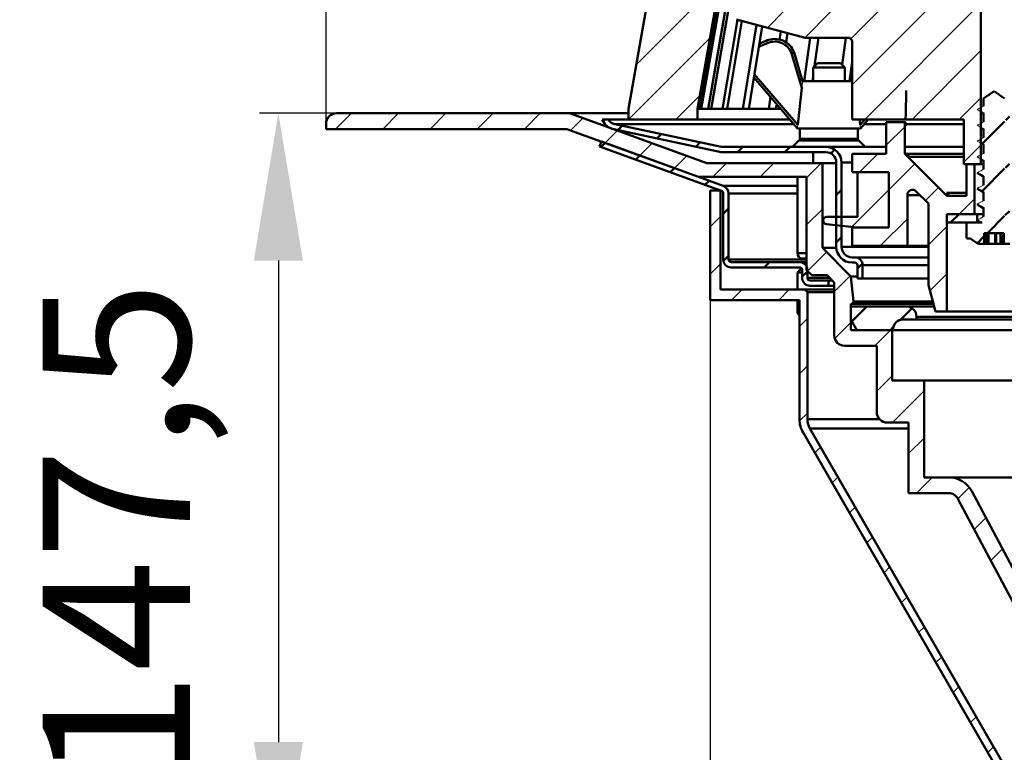
# Model space of a CAD drawing. Units: millimetres. Extents: x 140 to 606, y 103 to 529.
# Drawn here: x 140 to 327, y 258 to 397 of the extents above; entities that cross this region are included whole.
import ezdxf

# ---------------------------------------------------------------- set-up
doc = ezdxf.new("R2010")
doc.units = ezdxf.units.MM
doc.header["$LTSCALE"] = 2
doc.layers.add('LC-001-100-D00-0', color=1, linetype='ByBlock')
doc.layers.add('LC-003-003-----0', color=2, linetype='ByBlock')
doc.styles.add('LCTX15-400-0-0pDIN-Schrift', font='STANDARD', dxfattribs={"width": 0.8, "oblique": 15, "height": 2.5})
doc.dimstyles.new('LC-DIM-L-0140-02-02', dxfattribs={"dimscale": 2, "dimtxt": 14, "dimasz": 14, "dimexe": 1.8, "dimexo": 0, "dimgap": 1.5, "dimtad": 1, "dimtxsty": 'LCTX15-400-0-0pDIN-Schrift', "dimcen": 0, "dimclrd": 2, "dimclre": 2, "dimclrt": 2, "dimazin": 2, "dimtfac": 0.71, "dimtdec": 4, "dimtofl": 0, "dimtmove": 0, "dimatfit": 1, "dimfxl": 1, "dimtolj": 1, "dimtzin": 0, "dimarcsym": 0})

# ---------------------------------------------------------------- blocks, each defined once
blk = doc.blocks.new('POLY8')
at = {"layer": 'LC-001-100-D00-0', "color": 7, "lineweight": 50}
for p, q in [((322.134309, 364.517811), (322.134309, 364.517811)), ((322.134309, 364.517811), (322.374974, 364.39145)), ((322.374974, 364.39145), (322.374974, 364.39145)), ((322.374974, 364.39145), (322.7369, 364.201423)), ((322.7369, 364.201423), (322.7369, 364.201423)), ((322.7369, 364.201423), (323.098705, 363.999353)), ((323.098705, 363.999353), (323.098705, 363.999353)), ((323.098705, 363.999353), (323.219926, 363.931651))]:
    blk.add_line(p, q, dxfattribs=at)
blk = doc.blocks.new('POLY11')
at = {"layer": 'LC-001-100-D00-0', "color": 7, "lineweight": 50}
for p, q in [((322.134309, 361.517812), (322.134309, 361.517812)), ((322.134309, 361.517812), (322.374974, 361.391452)), ((322.374974, 361.391452), (322.374974, 361.391452)), ((322.374974, 361.391452), (322.7369, 361.201424)), ((322.7369, 361.201424), (322.7369, 361.201424)), ((322.7369, 361.201424), (323.098705, 360.999354)), ((323.098705, 360.999354), (323.098705, 360.999354)), ((323.098705, 360.999354), (323.219926, 360.931652))]:
    blk.add_line(p, q, dxfattribs=at)
blk = doc.blocks.new('POLY13')
at = {"layer": 'LC-001-100-D00-0', "color": 7, "lineweight": 50}
for p, q in [((322.134309, 367.517809), (322.134309, 367.517809)), ((322.134309, 367.517809), (322.374974, 367.391449)), ((322.374974, 367.391449), (322.374974, 367.391449)), ((322.374974, 367.391449), (322.7369, 367.201421)), ((322.7369, 367.201421), (322.7369, 367.201421)), ((322.7369, 367.201421), (323.098705, 366.999352)), ((323.098705, 366.999352), (323.098705, 366.999352)), ((323.098705, 366.999352), (323.219926, 366.93165))]:
    blk.add_line(p, q, dxfattribs=at)
blk = doc.blocks.new('POLY14')
at = {"layer": 'LC-001-100-D00-0', "color": 7, "lineweight": 50}
for p, q in [((322.126024, 358.520473), (322.126024, 358.520473)), ((322.126024, 358.520473), (322.270773, 358.442269)), ((322.270773, 358.442269), (322.270773, 358.442269)), ((322.270773, 358.442269), (322.483741, 358.327207)), ((322.483741, 358.327207), (322.483741, 358.327207)), ((322.483741, 358.327207), (322.69432, 358.211778)), ((322.69432, 358.211778), (322.69432, 358.211778)), ((322.69432, 358.211778), (322.761774, 358.174803))]:
    blk.add_line(p, q, dxfattribs=at)
blk = doc.blocks.new('KLON31')
at = {"layer": 'LC-001-100-D00-0', "color": 7, "lineweight": 15}
for p, q in [((322.517734, 358.388024), (321.969927, 358.673195)), ((322.868832, 358.205254), (322.517734, 358.388024)), ((322.92733, 358.174803), (322.868832, 358.205254))]:
    blk.add_line(p, q, dxfattribs=at)
blk = doc.blocks.new('KLON32')
at = {"layer": 'LC-001-100-D00-0', "color": 7, "lineweight": 15}
for p, q in [((321.969927, 358.673195), (322.32102, 358.855965)), ((322.32102, 358.855965), (322.672118, 359.038736)), ((322.672118, 359.038736), (323.219926, 359.323906))]:
    blk.add_line(p, q, dxfattribs=at)
blk = doc.blocks.new('KLON33')
at = {"layer": 'LC-001-100-D00-0', "color": 7, "lineweight": 15}
for p, q in [((322.517734, 361.388023), (321.969927, 361.673194)), ((322.868832, 361.20526), (322.517734, 361.388023)), ((323.219926, 361.02249), (322.868832, 361.20526))]:
    blk.add_line(p, q, dxfattribs=at)
blk = doc.blocks.new('KLON34')
at = {"layer": 'LC-001-100-D00-0', "color": 7, "lineweight": 15}
for p, q in [((321.969927, 361.673194), (322.32102, 361.855964)), ((322.32102, 361.855964), (322.672118, 362.038734)), ((322.672118, 362.038734), (323.219926, 362.323905))]:
    blk.add_line(p, q, dxfattribs=at)
blk = doc.blocks.new('KLON35')
at = {"layer": 'LC-001-100-D00-0', "color": 7, "lineweight": 15}
for p, q in [((322.517734, 364.388029), (321.969927, 364.6732)), ((322.868832, 364.205259), (322.517734, 364.388029)), ((323.219926, 364.022488), (322.868832, 364.205259))]:
    blk.add_line(p, q, dxfattribs=at)
blk = doc.blocks.new('KLON36')
at = {"layer": 'LC-001-100-D00-0', "color": 7, "lineweight": 15}
for p, q in [((322.32102, 364.855963), (322.672118, 365.038733)), ((322.672118, 365.038733), (323.219926, 365.323904)), ((321.969927, 364.6732), (322.32102, 364.855963))]:
    blk.add_line(p, q, dxfattribs=at)
blk = doc.blocks.new('KLON37')
at = {"layer": 'LC-001-100-D00-0', "color": 7, "lineweight": 15}
for p, q in [((322.517734, 367.388027), (321.969927, 367.673198)), ((322.868832, 367.205257), (322.517734, 367.388027)), ((323.219926, 367.022487), (322.868832, 367.205257))]:
    blk.add_line(p, q, dxfattribs=at)
blk = doc.blocks.new('KLON38')
at = {"layer": 'LC-001-100-D00-0', "color": 7, "lineweight": 15}
for p, q in [((321.969927, 367.673198), (322.32102, 367.855969)), ((322.32102, 367.855969), (322.672118, 368.038731)), ((322.672118, 368.038731), (323.219926, 368.32391))]:
    blk.add_line(p, q, dxfattribs=at)
blk = doc.blocks.new('KLON39')
at = {"layer": 'LC-001-100-D00-0', "color": 7, "lineweight": 15}
for p, q in [((322.517734, 370.388026), (321.969927, 370.673197)), ((322.868832, 370.205256), (322.517734, 370.388026)), ((323.219926, 370.022486), (322.868832, 370.205256))]:
    blk.add_line(p, q, dxfattribs=at)
blk = doc.blocks.new('KLON40')
at = {"layer": 'LC-001-100-D00-0', "color": 7, "lineweight": 15}
for p, q in [((321.969927, 370.673197), (322.32102, 370.855967)), ((322.32102, 370.855967), (322.672118, 371.038737)), ((322.672118, 371.038737), (323.219926, 371.323908))]:
    blk.add_line(p, q, dxfattribs=at)
blk = doc.blocks.new('KLON41')
at = {"layer": 'LC-001-100-D00-0', "color": 7, "lineweight": 15}
for p, q in [((322.517734, 373.388025), (321.969927, 373.673196)), ((322.868832, 373.205255), (322.517734, 373.388025)), ((323.219926, 373.022492), (322.868832, 373.205255))]:
    blk.add_line(p, q, dxfattribs=at)
blk = doc.blocks.new('KLON42')
at = {"layer": 'LC-001-100-D00-0', "color": 7, "lineweight": 15}
for p, q in [((321.969927, 373.673196), (322.32102, 373.855966)), ((322.32102, 373.855966), (322.672118, 374.038736)), ((322.672118, 374.038736), (323.219926, 374.323907))]:
    blk.add_line(p, q, dxfattribs=at)
blk = doc.blocks.new('KLON43')
at = {"layer": 'LC-001-100-D00-0', "color": 7, "lineweight": 15}
for p, q in [((322.517734, 376.388023), (321.969927, 376.673194)), ((322.868832, 376.205261), (322.517734, 376.388023)), ((323.219926, 376.02249), (322.868832, 376.205261))]:
    blk.add_line(p, q, dxfattribs=at)
blk = doc.blocks.new('KLON44')
at = {"layer": 'LC-001-100-D00-0', "color": 7, "lineweight": 15}
for p, q in [((321.969927, 376.673194), (322.32102, 376.855965)), ((322.32102, 376.855965), (322.672118, 377.038735)), ((322.672118, 377.038735), (323.219926, 377.323906))]:
    blk.add_line(p, q, dxfattribs=at)
blk = doc.blocks.new('KLON45')
at = {"layer": 'LC-001-100-D00-0', "color": 7, "lineweight": 15}
for p, q in [((322.517734, 379.388022), (321.969927, 379.6732)), ((322.868832, 379.205259), (322.517734, 379.388022)), ((323.219926, 379.022489), (322.868832, 379.205259))]:
    blk.add_line(p, q, dxfattribs=at)
blk = doc.blocks.new('KLON46')
at = {"layer": 'LC-001-100-D00-0', "color": 7, "lineweight": 15}
for p, q in [((322.32102, 379.855963), (322.672118, 380.038733)), ((322.672118, 380.038733), (323.219926, 380.323904)), ((321.969927, 379.6732), (322.32102, 379.855963))]:
    blk.add_line(p, q, dxfattribs=at)
blk = doc.blocks.new('POLY72')
at = {"layer": 'LC-001-100-D00-0', "color": 7, "lineweight": 50}
for p, q in [((308.339898, 377.266224), (308.33399, 377.274806)), ((308.352511, 377.247899), (308.339898, 377.266224)), ((308.339898, 377.266224), (308.339898, 377.266224)), ((308.371679, 377.094107), (308.352511, 377.247899)), ((308.352511, 377.247899), (308.352511, 377.247899)), ((308.388618, 376.851208), (308.371679, 377.094107)), ((308.371679, 377.094107), (308.371679, 377.094107)), ((308.394394, 376.639485), (308.388618, 376.851208)), ((308.388618, 376.851208), (308.388618, 376.851208)), ((308.397282, 376.533623), (308.394394, 376.639485)), ((308.394394, 376.639485), (308.394394, 376.639485)), ((308.397282, 376.533623), (308.397282, 376.533623))]:
    blk.add_line(p, q, dxfattribs=at)
blk = doc.blocks.new('KLON123')
at = {"layer": 'LC-001-100-D00-0', "color": 7, "lineweight": 15}
for p, q in [((299.752731, 376.622083), (299.737994, 376.754726)), ((299.766902, 376.494529), (299.752731, 376.622083)), ((299.779963, 376.376982), (299.766902, 376.494529)), ((299.791407, 376.273948), (299.779963, 376.376982)), ((299.800802, 376.189391), (299.791407, 376.273948)), ((299.807791, 376.12656), (299.800802, 376.189391)), ((299.81209, 376.087869), (299.807791, 376.12656)), ((299.813535, 376.074801), (299.81209, 376.087869))]:
    blk.add_line(p, q, dxfattribs=at)
blk = doc.blocks.new('KLON125')
at = {"layer": 'LC-001-100-D00-0', "color": 7, "lineweight": 15}
for p, q in [((280.682031, 392.215582), (280.685824, 392.206753)), ((280.685824, 392.206753), (280.697059, 392.180617)), ((280.697059, 392.180617), (280.715298, 392.138163)), ((280.715298, 392.138163), (280.739848, 392.081032)), ((280.739848, 392.081032), (280.769762, 392.011422)), ((280.769762, 392.011422), (280.803886, 391.931998)), ((280.803886, 391.931998), (280.840915, 391.845817)), ((280.840915, 391.845817), (280.879427, 391.756194))]:
    blk.add_line(p, q, dxfattribs=at)
blk = doc.blocks.new('KLON126')
at = {"layer": 'LC-001-100-D00-0', "color": 7, "lineweight": 15}
for p, q in [((287.831214, 376.233878), (287.823659, 376.165899)), ((287.840527, 376.317682), (287.831214, 376.233878)), ((287.851308, 376.414764), (287.840527, 376.317682)), ((287.863244, 376.522179), (287.851308, 376.414764)), ((287.875969, 376.636657), (287.863244, 376.522179)), ((287.889082, 376.754726), (287.875969, 376.636657)), ((287.814688, 376.085135), (287.813541, 376.074801)), ((287.818093, 376.115809), (287.814688, 376.085135)), ((287.823659, 376.165899), (287.818093, 376.115809))]:
    blk.add_line(p, q, dxfattribs=at)
blk = doc.blocks.new('KLON127')
at = {"layer": 'LC-001-100-D00-0', "color": 7, "lineweight": 15}
for p, q in [((281.962034, 392.765584), (281.965826, 392.756755)), ((281.965826, 392.756755), (281.977054, 392.730619)), ((281.977054, 392.730619), (281.995301, 392.688165)), ((281.995301, 392.688165), (282.019843, 392.631034)), ((282.019843, 392.631034), (282.049757, 392.561416)), ((282.049757, 392.561416), (282.083888, 392.482)), ((282.083888, 392.482), (282.120917, 392.395819)), ((282.120917, 392.395819), (282.159422, 392.306196))]:
    blk.add_line(p, q, dxfattribs=at)
blk = doc.blocks.new('POLY91')
at = {"layer": 'LC-001-100-D00-0', "color": 7, "lineweight": 50}
for p, q in [((286.718313, 390.377226), (286.723442, 390.378962)), ((286.718313, 390.377226), (286.718313, 390.377226)), ((286.723442, 390.378962), (286.758462, 390.390817)), ((286.723442, 390.378962), (286.723442, 390.378962)), ((286.758462, 390.390817), (286.846299, 390.420524)), ((286.758462, 390.390817), (286.758462, 390.390817)), ((286.846299, 390.420524), (286.974821, 390.463877)), ((286.846299, 390.420524), (286.846299, 390.420524)), ((286.974821, 390.463877), (287.095026, 390.504346)), ((286.974821, 390.463877), (286.974821, 390.463877)), ((287.095026, 390.504346), (287.176715, 390.531786)), ((287.095026, 390.504346), (287.095026, 390.504346)), ((287.176715, 390.531786), (287.187192, 390.535304)), ((287.176715, 390.531786), (287.176715, 390.531786)), ((287.187192, 390.535304), (287.192431, 390.537063)), ((287.187192, 390.535304), (287.187192, 390.535304))]:
    blk.add_line(p, q, dxfattribs=at)
blk = doc.blocks.new('KLON128')
at = {"layer": 'LC-001-100-D00-0', "color": 7, "lineweight": 15}
for p, q in [((288.696137, 384.018185), (288.671468, 383.796151)), ((288.720061, 384.233477), (288.696137, 384.018185)), ((288.742502, 384.435477), (288.720061, 384.233477)), ((288.76279, 384.618054), (288.742502, 384.435477)), ((288.780298, 384.775656), (288.76279, 384.618054)), ((288.794507, 384.903501), (288.780298, 384.775656)), ((288.804967, 384.997691), (288.794507, 384.903501)), ((288.811382, 385.055381), (288.804967, 384.997691)), ((288.813536, 385.074804), (288.811382, 385.055381))]:
    blk.add_line(p, q, dxfattribs=at)
blk = doc.blocks.new('KLON136')
at = {"layer": 'LC-001-100-D00-0', "color": 7, "lineweight": 25}
for p, q in [((200.033679, 375.963786), (203.033679, 378.963786)), ((209.013935, 375.963786), (212.013935, 378.963786)), ((217.994191, 375.963786), (220.994191, 378.963786)), ((226.974447, 375.963786), (229.974447, 378.963786)), ((235.954703, 375.963786), (238.954703, 378.963786)), ((244.683053, 375.71188), (247.023671, 378.052498)), ((251.266962, 373.315533), (253.60758, 375.656151)), ((257.850871, 370.919186), (260.191489, 373.259804)), ((264.43478, 368.522839), (266.775398, 370.863457)), ((271.755984, 366.863786), (274.355984, 369.463786)), ((280.73624, 366.863786), (283.33624, 369.463786)), ((289.569926, 366.717216), (292.316496, 369.463786)), ((289.569926, 357.73696), (292.569926, 360.73696)), ((289.773467, 348.960245), (293.373467, 352.560245)), ((294.819926, 345.026448), (297.863595, 348.070117)), ((294.918224, 336.14449), (297.969926, 339.196192)), ((302.517777, 334.763786), (305.517777, 337.763786)), ((302.895926, 326.16168), (305.819926, 329.08568)), ((305.878289, 320.163786), (311.919926, 326.205424)), ((308.969926, 314.275167), (311.919926, 317.225167)), ((310.438801, 306.763786), (313.438801, 309.763786)), ((318.336402, 305.681131), (320.498325, 307.843054)), ((321.45376, 299.818233), (323.672007, 302.03648)), ((324.571118, 293.955335), (326.789365, 296.173582))]:
    blk.add_line(p, q, dxfattribs=at)
blk = doc.blocks.new('KLON139')
at = {"layer": 'LC-001-100-D00-0', "color": 7, "lineweight": 50}
for p, q in [((298.17768, 339.403946), (301.037521, 342.263786)), ((307.44865, 339.69466), (309.639878, 341.885888)), ((305.517777, 337.763786), (306.039053, 338.285063))]:
    blk.add_line(p, q, dxfattribs=at)
blk = doc.blocks.new('KLON140')
at = {"layer": 'LC-001-100-D00-0', "color": 7, "lineweight": 25}
for p, q in [((271.219926, 357.347472), (273.219926, 359.347472)), ((271.219926, 348.367216), (273.219926, 350.367216)), ((275.294095, 343.46113), (277.294095, 345.46113)), ((284.274352, 343.46113), (286.274352, 345.46113)), ((288.219926, 338.426448), (289.719926, 339.926448)), ((288.219926, 329.446192), (289.719926, 330.946192)), ((288.230461, 320.476471), (289.719926, 321.965936)), ((291.139143, 314.404897), (292.23722, 315.502973)), ((294.426145, 308.711643), (295.524221, 309.809719)), ((297.713147, 303.018388), (298.811223, 304.116465)), ((301.000149, 297.325134), (302.098225, 298.42321)), ((304.287151, 291.63188), (305.385227, 292.729956)), ((307.574153, 285.938626), (308.672229, 287.036702)), ((310.861155, 280.245371), (311.959231, 281.343448)), ((314.148156, 274.552117), (315.246233, 275.650193)), ((317.435158, 268.858863), (318.533235, 269.956939)), ((320.72216, 263.165609), (321.820236, 264.263685)), ((324.009162, 257.472354), (325.107238, 258.570431)), ((327.296164, 251.7791), (328.39424, 252.877176)), ((330.583166, 246.085846), (331.681242, 247.183922)), ((333.870168, 240.392592), (334.968244, 241.490668)), ((337.15717, 234.699337), (338.255246, 235.797414)), ((342.899218, 231.46113), (344.399218, 232.96113)), ((351.879474, 231.46113), (353.379474, 232.96113)), ((360.85973, 231.46113), (362.35973, 232.96113)), ((369.839986, 231.46113), (371.339986, 232.96113)), ((378.820242, 231.46113), (380.320242, 232.96113)), ((387.800498, 231.46113), (389.300498, 232.96113)), ((396.780755, 231.46113), (398.280755, 232.96113)), ((405.761011, 231.46113), (407.261011, 232.96113)), ((414.741267, 231.46113), (416.241267, 232.96113)), ((423.721523, 231.46113), (425.221523, 232.96113)), ((432.701779, 231.46113), (434.201779, 232.96113)), ((441.682035, 231.46113), (443.182035, 232.96113)), ((450.662291, 231.46113), (452.162291, 232.96113))]:
    blk.add_line(p, q, dxfattribs=at)
blk = doc.blocks.new('KLON143')
at = {"layer": 'LC-001-100-D00-0', "color": 7, "lineweight": 50}
for p, q in [((250.486756, 372.535327), (251.266962, 373.315533)), ((257.070665, 370.13898), (257.850871, 370.919186)), ((263.654574, 367.742633), (264.43478, 368.522839)), ((270.238483, 365.346286), (271.018689, 366.126492)), ((273.719926, 359.847472), (274.719926, 360.847472)), ((273.746061, 350.893351), (274.719926, 351.867216)), ((281.505103, 349.672138), (282.505103, 350.672138)), ((288.719926, 347.906704), (289.719926, 348.906704))]:
    blk.add_line(p, q, dxfattribs=at)
blk = doc.blocks.new('KLON145')
at = {"layer": 'LC-001-100-D00-0', "color": 7, "lineweight": 50}
for p, q in [((253.696283, 375.744854), (254.539411, 376.587982)), ((261.102334, 374.170649), (261.945462, 375.013777)), ((268.508385, 372.596444), (269.351514, 373.439572)), ((276.467002, 371.574805), (277.467002, 372.574805)), ((285.447258, 371.574805), (286.447258, 372.574805)), ((294.181299, 371.32859), (294.907712, 372.055002)), ((295.219926, 363.38696), (296.219926, 364.38696)), ((295.219926, 354.406704), (296.219926, 355.406704)), ((299.219926, 349.426448), (300.185911, 350.392433))]:
    blk.add_line(p, q, dxfattribs=at)
blk = doc.blocks.new('KLON147')
at = {"layer": 'LC-001-100-D00-0', "color": 7, "lineweight": 25}
for p, q in [((304.719926, 372.88696), (308.219926, 376.38696)), ((299.60777, 367.774805), (303.10777, 371.274805)), ((305.219926, 364.406704), (310.153976, 369.340754)), ((312.169231, 362.375753), (314.644104, 364.850626)), ((318.548539, 359.774805), (321.469926, 362.696192)), ((303.568283, 353.774805), (308.719926, 358.926448)), ((312.719926, 353.946192), (316.219926, 357.446192)), ((312.996523, 345.242532), (316.219926, 348.465936))]:
    blk.add_line(p, q, dxfattribs=at)
blk = doc.blocks.new('KLON149')
at = {"layer": 'LC-001-100-D00-0', "color": 7, "lineweight": 25}
for p, q in [((319.469926, 432.538241), (322.719926, 435.788241)), ((319.469926, 423.557985), (322.719926, 426.807985)), ((319.469926, 414.577729), (322.719926, 417.827729)), ((319.469926, 405.597472), (322.719926, 408.847472)), ((294.219926, 398.307985), (298.719926, 402.807985)), ((300.627514, 377.774805), (322.719926, 399.867216)), ((276.219926, 398.268497), (276.226234, 398.274805)), ((282.124393, 395.192707), (285.20649, 398.274805)), ((289.206897, 393.294956), (294.186746, 398.274805)), ((297.943464, 393.051267), (303.167002, 398.274805)), ((298.219926, 384.347472), (312.147258, 398.274805)), ((309.60777, 377.774805), (322.719926, 390.88696)), ((318.588026, 377.774805), (322.719926, 381.906704)), ((319.469926, 369.676448), (322.719926, 372.926448))]:
    blk.add_line(p, q, dxfattribs=at)
blk = doc.blocks.new('KLON153')
at = {"layer": 'LC-001-100-D00-0', "color": 7, "lineweight": 50}
for p, q in [((327.420247, 377.626769), (328.138964, 378.345486)), ((322.954262, 373.160784), (327.219926, 377.426448)), ((327.379065, 368.605331), (328.125979, 369.352245)), ((322.941278, 364.167544), (327.219926, 368.446192)), ((323.928795, 356.174805), (327.219926, 359.465936)), ((327.337884, 359.583893), (328.112994, 360.359004)), ((322.027076, 354.273086), (323.35383, 355.59984))]:
    blk.add_line(p, q, dxfattribs=at)
blk = doc.blocks.new('KLON156')
at = {"layer": 'LC-001-100-D00-0', "color": 7, "lineweight": 25}
for p, q in [((264.902625, 431.852476), (285.824953, 452.774805)), ((266.825064, 442.755172), (276.844697, 452.774805)), ((284.805209, 442.774805), (294.805209, 452.774805)), ((293.785465, 442.774805), (303.785465, 452.774805)), ((302.765721, 442.774805), (312.765721, 452.774805)), ((311.745978, 442.774805), (318.745978, 449.774805)), ((319.219926, 441.268497), (321.219926, 443.268497)), ((262.980185, 420.949781), (278.883345, 436.85294)), ((261.057746, 410.047085), (276.960905, 425.950245)), ((259.135307, 399.14439), (275.038466, 415.047549)), ((257.212867, 388.241694), (273.116027, 404.144854)), ((255.726234, 377.774805), (271.193587, 393.242158)), ((264.70649, 377.774805), (269.271148, 382.339463))]:
    blk.add_line(p, q, dxfattribs=at)
blk = doc.blocks.new('KLON159')
at = {"layer": 'LC-001-100-D00-0', "color": 7, "lineweight": 25}
for p, q in [((299.219926, 367.38696), (299.60777, 367.774805)), ((298.183499, 357.370277), (305.219926, 364.406704))]:
    blk.add_line(p, q, dxfattribs=at)
blk = doc.blocks.new('*D255')
at = {"layer": 'Defpoints', "color": 0}
for p in [(552.219931, 479.952), (198.219929, 375.963787), (552.219931, 375.963787)]:
    blk.add_point(p, dxfattribs=at)
at = {"layer": 'LC-003-003-----0', "color": 2, "lineweight": -2}
for p, q in [((198.219929, 375.963787), (198.219929, 483.552)), ((552.219931, 375.963787), (552.219931, 483.552)), ((226.219929, 479.952), (524.219931, 479.952))]:
    blk.add_line(p, q, dxfattribs=at)
at = {"layer": 'LC-003-003-----0', "color": 2}
for points in [[(226.219929, 484.618667), (226.219929, 475.285333), (198.219929, 479.952)], [(524.219931, 475.285333), (524.219931, 484.618667), (552.219931, 479.952)]]:
    blk.add_solid(points, dxfattribs=at)
at = {"layer": 'LC-003-003-----0', "color": 2, "insert": (375.168083, 510.752), "char_height": 28, "attachment_point": 5, "style": 'LCTX15-400-0-0pDIN-Schrift'}
blk.add_mtext('%%c\\A1;354', dxfattribs=at)
blk = doc.blocks.new('*D256')
at = {"layer": 'Defpoints', "color": 0}
for p in [(271.219928, 343.461129), (479.219925, 343.461129), (479.219925, 179.982)]:
    blk.add_point(p, dxfattribs=at)
at = {"layer": 'LC-003-003-----0', "color": 2, "lineweight": -2}
for p, q in [((271.219928, 343.461129), (271.219928, 176.382)), ((479.219925, 343.461129), (479.219925, 176.382)), ((299.219928, 179.982), (451.219925, 179.982))]:
    blk.add_line(p, q, dxfattribs=at)
at = {"layer": 'LC-003-003-----0', "color": 2}
for points in [[(299.219928, 184.648667), (299.219928, 175.315333), (271.219928, 179.982)], [(451.219925, 175.315333), (451.219925, 184.648667), (479.219925, 179.982)]]:
    blk.add_solid(points, dxfattribs=at)
at = {"layer": 'LC-003-003-----0', "color": 2, "insert": (378.029695, 210.782), "char_height": 28, "attachment_point": 5, "style": 'LCTX15-400-0-0pDIN-Schrift'}
blk.add_mtext('%%c\\A1;208', dxfattribs=at)
blk = doc.blocks.new('*D257')
at = {"layer": 'Defpoints', "color": 0}
for p in [(203.033679, 378.963786), (189.16332, 231.46113), (342.899218, 231.46113)]:
    blk.add_point(p, dxfattribs=at)
at = {"layer": 'LC-003-003-----0', "color": 2, "lineweight": -2}
for p, q in [((203.033679, 378.963786), (185.56332, 378.963786)), ((189.16332, 350.963786), (189.16332, 259.46113)), ((342.899218, 231.46113), (185.56332, 231.46113))]:
    blk.add_line(p, q, dxfattribs=at)
at = {"layer": 'LC-003-003-----0', "color": 2}
for points in [[(193.829987, 350.963786), (184.496654, 350.963786), (189.16332, 378.963786)], [(184.496654, 259.46113), (193.829987, 259.46113), (189.16332, 231.46113)]]:
    blk.add_solid(points, dxfattribs=at)
at = {"layer": 'LC-003-003-----0', "color": 2, "insert": (158.36332, 299.376), "char_height": 28, "attachment_point": 5, "rotation": 90, "style": 'LCTX15-400-0-0pDIN-Schrift'}
blk.add_mtext('\\A1;147,5', dxfattribs=at)

msp = doc.modelspace()

# ---------------------------------------------------------------- linework, layer by layer
at = {"layer": 'LC-001-100-D00-0', "color": 7, "lineweight": 50}
for p, q in [((255.719927, 379.774804), (267.936107, 449.056226)), ((279.927526, 442.774805), (268.818926, 379.774804)), ((269.260694, 379.774804), (280.308437, 442.774805)), ((269.542922, 379.774804), (280.590665, 442.774805)), ((270.863366, 379.774804), (281.729218, 442.774805)), ((271.42473, 379.774804), (282.290575, 442.774805)), ((322.719925, 369.274805), (322.719925, 436.274799)), ((273.609389, 379.774804), (276.449908, 396.713185)), ((274.443735, 379.774804), (277.248372, 396.499234)), ((276.219923, 396.774801), (289.282103, 393.274802)), ((277.468685, 379.774804), (280.042116, 395.750652)), ((278.566871, 379.774804), (281.094868, 395.468565)), ((284.415428, 392.979915), (284.649987, 394.515979)), ((285.68184, 392.432513), (285.946925, 394.168461)), ((289.102253, 385.074804), (290.271994, 393.274802)), ((297.71993, 393.274802), (289.282103, 393.274802)), ((291.098927, 387.946519), (291.85902, 393.274802)), ((296.340619, 388.13405), (297.014241, 393.274802)), ((298.219923, 392.774808), (297.71993, 393.274802)), ((280.879427, 391.756194), (280.462388, 391.542139)), ((280.562189, 392.1617), (280.682031, 392.215582)), ((280.682031, 392.215582), (281.962034, 392.765584)), ((282.159422, 392.306196), (280.879427, 391.756194)), ((298.219923, 392.774808), (298.219923, 377.774807)), ((288.671468, 383.796151), (286.718313, 390.377226)), ((287.192431, 390.537063), (288.813536, 385.074804)), ((291.613538, 388.46113), (290.81354, 387.661132)), ((290.81354, 387.661132), (290.81354, 385.074804)), ((294.631448, 387.661132), (290.81354, 387.661132)), ((291.613538, 388.46113), (294.41334, 388.46113)), ((294.41334, 388.46113), (296.013538, 388.46113)), ((296.813537, 387.661132), (294.631448, 387.661132)), ((296.813537, 387.661132), (296.013538, 388.46113)), ((296.813537, 385.074804), (296.813537, 387.661132)), ((297.746394, 385.074804), (298.219923, 388.688537)), ((287.813541, 376.074801), (279.52711, 385.735924)), ((279.631261, 386.382493), (287.889082, 376.754726)), ((290.689271, 385.074804), (290.81354, 385.945904)), ((287.889082, 376.754726), (288.671468, 383.796151)), ((298.219923, 385.074804), (288.813536, 385.074804)), ((282.398958, 379.774804), (282.737647, 381.99276)), ((325.219926, 383.174802), (323.219926, 381.774391)), ((327.219926, 381.774391), (325.219926, 383.174802)), ((283.748959, 379.774804), (283.883628, 380.656677)), ((323.219926, 381.774391), (323.219926, 380.323904)), ((200.219933, 378.963786), (244.519923, 378.963786)), ((244.519923, 378.963786), (270.620961, 369.463789)), ((244.519923, 378.963786), (255.712297, 378.963786)), ((255.712297, 377.774807), (255.712297, 379.774804)), ((255.712297, 379.774804), (255.719927, 379.774804)), ((268.810366, 377.774807), (268.810366, 379.774804)), ((268.818926, 379.774804), (268.810366, 379.774804)), ((268.818926, 379.774804), (269.260694, 379.774804)), ((269.260694, 379.774804), (269.542922, 379.774804)), ((269.542922, 379.774804), (270.863366, 379.774804)), ((270.863366, 379.774804), (271.42473, 379.774804)), ((271.42473, 379.774804), (273.609389, 379.774804)), ((273.609389, 379.774804), (274.443735, 379.774804)), ((274.443735, 379.774804), (277.468685, 379.774804)), ((277.468685, 379.774804), (278.566871, 379.774804)), ((278.566871, 379.774804), (282.398958, 379.774804)), ((282.398958, 379.774804), (283.748959, 379.774804)), ((283.748959, 379.774804), (284.640011, 379.774804)), ((322.994296, 379.056821), (323.219926, 378.931652)), ((323.219926, 379.022489), (323.219926, 377.323906)), ((198.219929, 376.963789), (198.219929, 375.963787)), ((250.719924, 377.774807), (251.834009, 377.774807)), ((255.712297, 377.774807), (251.834009, 377.774807)), ((253.105138, 376.892845), (273.419928, 372.574801)), ((287.111897, 376.892845), (253.105138, 376.892845)), ((255.712297, 377.774807), (268.810366, 377.774807)), ((268.810366, 377.774807), (286.355433, 377.774807)), ((298.219923, 377.774807), (319.469925, 377.774807)), ((299.624648, 377.774807), (299.737994, 376.754726)), ((299.737994, 376.754726), (300.612923, 377.774807)), ((301.271644, 377.774807), (299.813535, 376.074801)), ((304.719929, 376.892845), (300.515179, 376.892845)), ((304.719929, 371.274802), (304.719929, 377.274806)), ((308.219929, 377.274806), (304.719929, 377.274806)), ((308.219929, 377.274806), (308.219929, 371.274802)), ((308.219929, 377.274806), (308.33399, 377.274806)), ((319.469925, 376.892845), (308.354263, 376.892845)), ((319.469925, 369.274805), (319.469925, 377.774807)), ((198.219929, 375.963787), (243.990947, 375.963787)), ((268.992987, 366.86379), (243.990947, 375.963787)), ((273.314823, 371.574807), (252.897229, 375.914695)), ((299.813535, 376.074801), (287.813541, 376.074801)), ((288.313535, 376.074801), (288.313535, 374.074804)), ((299.313534, 374.074804), (299.313534, 376.074801)), ((322.994296, 376.056823), (323.219926, 375.931653)), ((323.219926, 376.02249), (323.219926, 374.323907)), ((250.561949, 373.572136), (250.219923, 372.632446)), ((250.219923, 372.632446), (273.390938, 364.198888)), ((273.732957, 365.138578), (250.561949, 373.572136)), ((273.419928, 372.574801), (293.219928, 372.574801)), ((288.120646, 373.781915), (286.913541, 372.574801)), ((293.813538, 373.781915), (288.120646, 373.781915)), ((288.313535, 374.074804), (293.813538, 374.074804)), ((304.719929, 372.574801), (293.219928, 372.574801)), ((293.813538, 374.074804), (299.313534, 374.074804)), ((299.50643, 373.781915), (293.813538, 373.781915)), ((300.713536, 372.574801), (299.50643, 373.781915)), ((319.423162, 372.574801), (308.482793, 372.574801)), ((322.994296, 373.056824), (323.219926, 372.931647)), ((323.219926, 373.022492), (323.219926, 371.323908)), ((293.219928, 371.574807), (273.314823, 371.574807)), ((290.81354, 371.574807), (290.81354, 369.463789)), ((298.219923, 371.274802), (298.219923, 367.774802)), ((304.719929, 371.274802), (298.219923, 371.274802)), ((308.514525, 371.274802), (308.219929, 371.274802)), ((316.219926, 363.274808), (308.219929, 371.274802)), ((309.113983, 370.689015), (308.514525, 371.274802)), ((308.514525, 371.274802), (319.469925, 371.274802)), ((319.469925, 370.689015), (309.113983, 370.689015)), ((270.620961, 369.463789), (292.569925, 369.463789)), ((292.569925, 369.463789), (292.569925, 353.363785)), ((292.569925, 369.463789), (295.219925, 369.463789)), ((295.219925, 353.574804), (295.219925, 369.574803)), ((296.219927, 369.574803), (296.219927, 353.574804)), ((298.219923, 369.574803), (296.219927, 369.574803)), ((319.469925, 369.274805), (322.719925, 369.274805)), ((319.969926, 363.274808), (319.969926, 369.274805)), ((321.469926, 369.274805), (319.969926, 369.274805)), ((321.469926, 369.274805), (321.469926, 359.774808)), ((322.719925, 369.274805), (323.219926, 369.274805)), ((322.994296, 370.056825), (323.219926, 369.931648)), ((323.219926, 370.022486), (323.219926, 368.32391)), ((268.992987, 366.86379), (289.569926, 366.86379)), ((287.813541, 366.86379), (287.813541, 352.363786)), ((289.569926, 349.163788), (289.569926, 366.86379)), ((298.219923, 367.774802), (305.219923, 367.774802)), ((299.219925, 359.274807), (299.219925, 367.774802)), ((299.219925, 367.774802), (305.219923, 367.774802)), ((305.219923, 367.774802), (305.219923, 357.274803)), ((322.216485, 367.516706), (321.969927, 367.673198)), ((323.219926, 367.022487), (323.219926, 365.323904)), ((287.813541, 365.138578), (273.732957, 365.138578)), ((271.219928, 364.261131), (271.219928, 343.461129)), ((273.219925, 364.261131), (271.219928, 364.261131)), ((273.219925, 345.461129), (273.219925, 364.261131)), ((273.719926, 363.72904), (273.719926, 351.172137)), ((274.719928, 351.172137), (274.719928, 363.72904)), ((287.813541, 363.72904), (274.719928, 363.72904)), ((308.71993, 353.774803), (308.71993, 363.410841)), ((311.134141, 363.410841), (308.71993, 363.410841)), ((310.427037, 364.117953), (312.719927, 361.825059)), ((316.764813, 363.274808), (316.173621, 363.860587)), ((316.173621, 363.860587), (319.969926, 363.860587)), ((319.969926, 363.274808), (316.219926, 363.274808)), ((322.216485, 364.516708), (321.969927, 364.6732)), ((323.219926, 364.022488), (323.219926, 362.323905)), ((312.719927, 361.825059), (312.719927, 346.274803)), ((322.216485, 361.516702), (321.969927, 361.673194)), ((316.219926, 358.174803), (316.219926, 359.774808)), ((316.219926, 359.774808), (322.019928, 359.774808)), ((321.469926, 359.774808), (316.219926, 359.774808)), ((316.219926, 341.274804), (316.219926, 359.774808)), ((316.948539, 358.174805), (318.548539, 359.774805)), ((322.019928, 359.774808), (322.019928, 358.174803)), ((323.219926, 359.774808), (322.019928, 359.774808)), ((323.219926, 361.02249), (323.219926, 359.323906)), ((299.091857, 357.274803), (293.346759, 357.878643)), ((293.419924, 359.274807), (299.219925, 359.274807)), ((322.019928, 358.174803), (316.219926, 358.174803)), ((319.969926, 358.174803), (319.969926, 355.374808)), ((322.92733, 358.174803), (319.969926, 358.174803)), ((322.019928, 358.641463), (321.969927, 358.673195)), ((298.219923, 357.274803), (298.219923, 353.774803)), ((305.219923, 357.274803), (298.219923, 357.274803)), ((305.219923, 357.274803), (299.091857, 357.274803)), ((323.353831, 356.174807), (323.353831, 354.174803)), ((327.086021, 356.174807), (323.353831, 356.174807)), ((323.754318, 356.174807), (323.754318, 354.174803)), ((324.163713, 356.174807), (324.163713, 354.174803)), ((325.436317, 356.174807), (325.436317, 354.174803)), ((325.603046, 356.174807), (325.603046, 354.174803)), ((326.449529, 356.174807), (326.449529, 354.174803)), ((327.060897, 355.674806), (326.749694, 355.674806)), ((326.749694, 354.174803), (326.749694, 355.674806)), ((327.060897, 355.674806), (327.060897, 354.174803)), ((327.086021, 356.174807), (327.086021, 354.174803)), ((298.219923, 353.774803), (308.71993, 353.774803)), ((312.719927, 353.774803), (308.71993, 353.774803)), ((320.169926, 355.174805), (320.719924, 355.174805)), ((322.266639, 354.174803), (323.353831, 354.174803)), ((323.353831, 354.174803), (323.754318, 354.174803)), ((324.163713, 354.174803), (323.754318, 354.174803)), ((325.436317, 354.174803), (324.163713, 354.174803)), ((325.436317, 354.174803), (325.603046, 354.174803)), ((326.449529, 354.174803), (325.603046, 354.174803)), ((326.749694, 354.174803), (326.449529, 354.174803)), ((326.749694, 354.174803), (327.060897, 354.174803)), ((327.086021, 354.174803), (327.060897, 354.174803)), ((327.086021, 354.174803), (328.173213, 354.174803)), ((287.813541, 352.363786), (289.569926, 352.363786)), ((292.569925, 353.363785), (295.22736, 353.363785)), ((297.969927, 347.963786), (292.569925, 353.363785)), ((312.719927, 353.574804), (296.219927, 353.574804)), ((289.569926, 351.172137), (274.719928, 351.172137)), ((288.219925, 350.672136), (275.219929, 350.672136)), ((289.569926, 350.672136), (288.219925, 350.672136)), ((289.569926, 351.363788), (288.813536, 351.363788)), ((298.219923, 351.574803), (298.719924, 351.574803)), ((298.719924, 350.574805), (298.219923, 350.574805)), ((312.719927, 351.574803), (298.719924, 351.574803)), ((299.219925, 347.574803), (299.219925, 350.074804)), ((300.219927, 350.074804), (300.219927, 347.574803)), ((312.719927, 350.074804), (300.219927, 350.074804)), ((275.219929, 349.672138), (288.219925, 349.672138)), ((288.313535, 349.211129), (287.813541, 348.711128)), ((287.813541, 348.711128), (287.813541, 345.461129)), ((288.719926, 348.711128), (287.813541, 348.711128)), ((288.313535, 349.211129), (288.718407, 349.211129)), ((288.719926, 349.172137), (288.719926, 347.672137)), ((290.569928, 348.163786), (289.569926, 349.163788)), ((289.719928, 347.672137), (289.719928, 349.172137)), ((290.569928, 348.163786), (293.469925, 348.163786)), ((293.469925, 348.163786), (294.819925, 346.813786)), ((293.961574, 347.672137), (289.719928, 347.672137)), ((293.719929, 347.172136), (290.219929, 347.172136)), ((293.719929, 346.172138), (293.719929, 347.172136)), ((294.461575, 347.172136), (293.719929, 347.172136)), ((294.819925, 336.763787), (294.819925, 346.813786)), ((297.969927, 347.963786), (299.219925, 347.963786)), ((298.470032, 343.205596), (297.969927, 347.963786)), ((300.219927, 347.574803), (299.219925, 347.574803)), ((312.719927, 347.574803), (300.219927, 347.574803)), ((312.719927, 346.274803), (314.059671, 341.274804)), ((289.219927, 345.461129), (273.219925, 345.461129)), ((289.719928, 344.961128), (289.219927, 345.461129)), ((289.219927, 345.461129), (294.819925, 345.461129)), ((289.719928, 344.961128), (289.719928, 320.800875)), ((294.819925, 344.961128), (289.719928, 344.961128)), ((290.219929, 346.172138), (293.719929, 346.172138)), ((294.819925, 346.172138), (293.719929, 346.172138)), ((271.219928, 343.461129), (288.219925, 343.461129)), ((287.813541, 343.461129), (287.813541, 341.135847)), ((288.219925, 343.461129), (288.219925, 320.800875)), ((297.969927, 342.763788), (297.969927, 337.763785)), ((298.072223, 342.763788), (297.969927, 342.763788)), ((298.072223, 342.763788), (313.6607, 342.763788)), ((298.470032, 343.205596), (313.542318, 343.205596)), ((288.219925, 341.135847), (287.813541, 341.135847)), ((288.041871, 340.69487), (288.219925, 340.57189)), ((288.219925, 340.69487), (288.041871, 340.69487)), ((297.969927, 339.763785), (297.969927, 342.263787)), ((297.969927, 342.263787), (308.469925, 342.263787)), ((308.469925, 342.263787), (313.794677, 342.263787)), ((314.059671, 341.274804), (316.219926, 341.274804)), ((434.219927, 341.274804), (316.219926, 341.274804)), ((299.124625, 337.763785), (297.969927, 339.763785)), ((310.46993, 339.763785), (307.969924, 339.763785)), ((310.46993, 340.263787), (439.969924, 340.263787)), ((310.46993, 340.263787), (310.46993, 339.763785)), ((310.46993, 339.763785), (439.969924, 339.763785)), ((297.969927, 337.763785), (305.819925, 337.763785)), ((305.969928, 337.763785), (299.124625, 337.763785)), ((305.819925, 337.763785), (305.819925, 328.163787)), ((305.969928, 337.763785), (444.469925, 337.763785)), ((296.819929, 334.763787), (302.895923, 334.763787)), ((302.895923, 334.763787), (302.895923, 322.163786)), ((305.819925, 328.163787), (311.919924, 328.163787)), ((311.919924, 328.163787), (311.919924, 309.763786)), ((311.919924, 328.163787), (438.519929, 328.163787)), ((289.719928, 320.800875), (303.432208, 320.800875)), ((304.895927, 320.163787), (308.969926, 320.163787)), ((308.969926, 320.163787), (308.969926, 306.763787)), ((288.8898, 318.300876), (337.583375, 233.96113)), ((338.882413, 234.711128), (290.188838, 319.050875)), ((308.969926, 319.050875), (290.188838, 319.050875)), ((311.919924, 309.763786), (316.559021, 309.763786)), ((316.559021, 309.763786), (375.219926, 309.763786)), ((344.310822, 263.220512), (320.973762, 307.111144)), ((308.969926, 306.763787), (316.559021, 306.763787)), ((341.687628, 261.763866), (318.324916, 305.70273))]:
    msp.add_line(p, q, dxfattribs=at)
for centre, radius, start, end in [((283.513538, 389.154805), 3.93, 20.592575, 113.252592), ((283.513538, 389.154805), 3.43, 20.878744, 113.252592), ((200.219926, 376.963786), 2, 90, 180), ((253.520962, 378.849141), 3, 200.984306, 258), ((253.520962, 378.849141), 2, 212.491081, 258), ((288.827752, 373.074805), 1, 90, 135), ((293.219926, 369.574805), 3, 0, 90), ((298.799325, 373.074805), 1, 45, 90), ((293.219926, 369.574805), 2, 0, 90), ((273.219926, 363.729041), 1.5, 0, 70), ((273.219926, 363.729041), 0.5, 0, 70), ((309.719926, 363.410844), 1, 45, 180), ((293.419926, 358.574805), 0.7, 90, 264), ((320.169926, 355.374805), 0.2, 180, 270), ((325.219926, 360.299805), 6.820236, 228.715289, 243.506264), ((322.266639, 354.374805), 0.2, 243.506264, 270), ((288.813538, 352.363786), 1, 180, 270), ((298.219926, 353.574805), 3, 180, 270), ((298.219926, 353.574805), 2, 180, 270), ((275.219926, 351.172138), 1.5, 180, 270), ((275.219926, 351.172138), 0.5, 180, 270), ((288.219926, 349.172138), 1.5, 0, 90), ((298.719926, 350.074805), 1.5, 0, 90), ((298.719926, 350.074805), 0.5, 0, 90), ((288.219926, 349.172138), 0.5, 0, 90), ((290.219926, 347.672138), 1.5, 180, 270), ((290.219926, 347.672138), 0.5, 180, 270), ((298.072223, 343.163786), 0.4, 270, 6), ((288.353538, 341.135846), 0.54, 180, 234.748468), ((308.469926, 340.263786), 2, 0, 90), ((307.969926, 337.763786), 2, 90, 180), ((296.819926, 336.763786), 2, 180, 270), ((304.895926, 322.163786), 2, 180, 270), ((293.219926, 320.800876), 5, 180, 210), ((293.219926, 320.800876), 3.5, 180, 210), ((316.559022, 304.763786), 5, 28, 90), ((316.559022, 304.763786), 2, 28, 90)]:
    msp.add_arc(centre, radius, start, end, dxfattribs=at)
msp.add_ellipse((375.219926, 377.274805), major_axis=(-5.033082, -250.043788), ratio=0.267196, start_param=4.6937695093, end_param=4.7148030965, dxfattribs=at)

# ---------------------------------------------------------------- block references
at = {"layer": 'LC-001-100-D00-0', "color": 7, "lineweight": 25}
for name in ['KLON156', 'KLON149', 'KLON136', 'KLON147', 'KLON159', 'KLON140']:
    msp.add_blockref(name, (0, 0), dxfattribs=at)
at = {"layer": 'LC-001-100-D00-0', "color": 7, "lineweight": 50}
for name in ['KLON125', 'KLON127', 'POLY91', 'KLON128', 'KLON46', 'KLON45', 'KLON153', 'KLON145', 'KLON126', 'KLON123', 'POLY72', 'KLON44', 'KLON43', 'KLON143', 'KLON42', 'KLON41', 'KLON40', 'KLON39', 'KLON38', 'KLON37', 'POLY13', 'KLON36', 'KLON35', 'POLY8', 'KLON34', 'KLON33', 'POLY11', 'KLON32', 'KLON31', 'POLY14', 'KLON139']:
    msp.add_blockref(name, (0, 0), dxfattribs=at)

# ---------------------------------------------------------------- dimensions: what is measured, and where the dimension line sits
at = {"layer": 'LC-003-003-----0', "color": 7, "lineweight": 25}
for base, p1, p2, picture, middle in [((552.219931, 479.952), (198.219929, 375.963787), (552.219931, 375.963787), '*D255', (375.168083, 510.752)), ((479.219925, 179.982), (271.219928, 343.461129), (479.219925, 343.461129), '*D256', (378.029695, 210.782))]:
    dim = msp.add_linear_dim(base=base, p1=p1, p2=p2, text='%%c<>', dimstyle='LC-DIM-L-0140-02-02', dxfattribs=at)
    dim.commit()
    dim.dimension.update_dxf_attribs({"geometry": picture, "text_midpoint": middle, "dimtype": 160})
dim = msp.add_linear_dim(base=(189.16332, 231.46113), p1=(203.033679, 378.963786), p2=(342.899218, 231.46113), angle=90, dimstyle='LC-DIM-L-0140-02-02', dxfattribs=at)
dim.commit()
dim.dimension.update_dxf_attribs({"geometry": '*D257', "text_midpoint": (158.36332, 299.376), "dimtype": 160, "text_rotation": 90})

doc.saveas('drawing.dxf')
